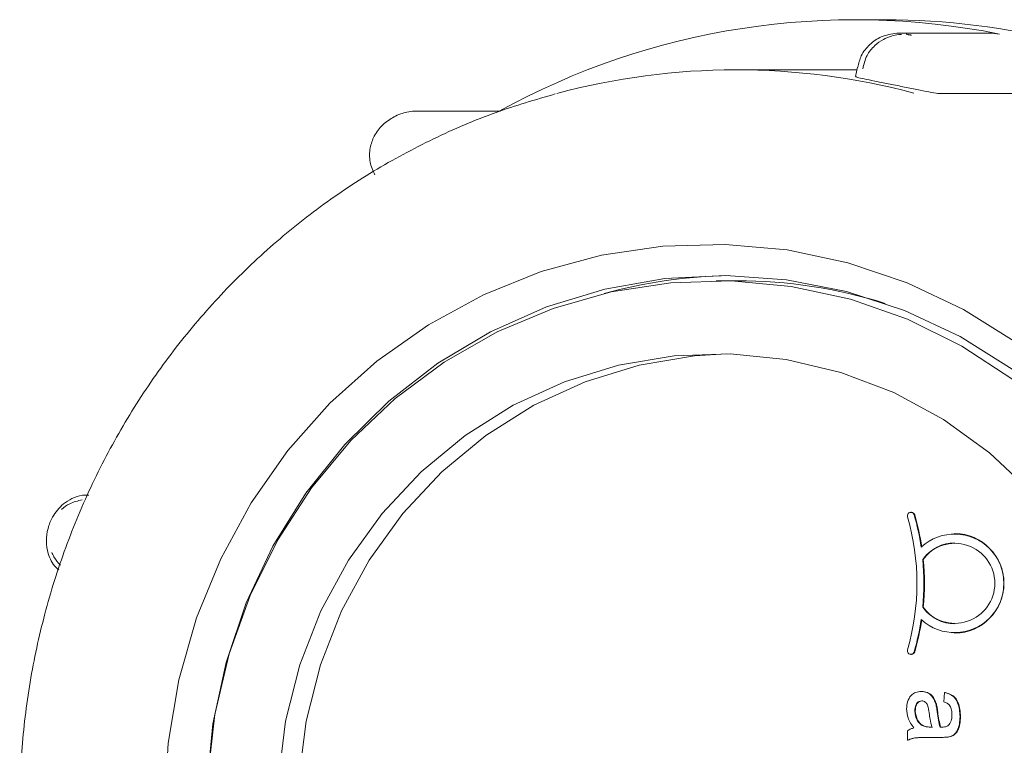
# Model space of a CAD drawing. Units: millimetres. Extents: x 306 to 5505, y 758 to 3832.
# Drawn here: x 1992 to 2039, y 1861 to 1895 of the extents above; entities that cross this region are included whole.
import ezdxf

# ---------------------------------------------------------------- set-up
doc = ezdxf.new("R2010")
doc.units = ezdxf.units.MM
doc.header["$LTSCALE"] = 20
doc.linetypes.add('SLD-Durchgehend', pattern=[0])

msp = doc.modelspace()

# ---------------------------------------------------------------- linework, layer by layer
at = {"color": 7, "linetype": 'SLD-Durchgehend', "lineweight": 18}
for p, q in [((2033.305, 1895.427), (2031.881, 1895.427)), ((2038.435, 1894.778), (2033.964, 1894.778)), ((2038.428, 1894.778), (2038.801, 1894.741)), ((2031.994, 1893.151), (2031.909, 1892.7)), ((2031.26, 1893.027), (2026.187, 1893.027)), ((2031.26, 1893.027), (2031.97, 1893.02)), ((2036.009, 1891.888), (2039.859, 1891.888)), ((2014.891, 1891.047), (2010.849, 1891.047)), ((2026.239, 1882.927), (2025.23, 1882.927)), ((2034.582, 1871.832), (2034.557, 1871.832)), ((2036.67, 1870.825), (2036.644, 1870.825)), ((2035.126, 1869.577), (2035.152, 1869.577)), ((2035.126, 1867.285), (2035.152, 1867.285)), ((2036.644, 1866.037), (2036.67, 1866.037)), ((2034.557, 1865.03), (2034.582, 1865.03)), ((2035.053, 1863.252), (2035.078, 1863.252)), ((2036.131, 1862.758), (2036.175, 1863.207)), ((2036.175, 1863.207), (2036.201, 1863.207)), ((2035.754, 1862.657), (2035.779, 1862.657)), ((2034.744, 1862.312), (2034.77, 1862.312)), ((2036.912, 1862.048), (2036.937, 1862.048)), ((2035.099, 1861.615), (2035.125, 1861.615)), ((2035.442, 1861.548), (2035.568, 1861.546)), ((2035.468, 1861.548), (2035.594, 1861.546)), ((2035.958, 1861.548), (2035.984, 1861.548)), ((2035.984, 1861.548), (2036.04, 1861.547)), ((2034.398, 1860.918), (2034.398, 1861.367)), ((2035.999, 1861.053), (2035.47, 1861.053)), ((2035.999, 1861.053), (2036.025, 1861.053)), ((2036.37, 1861.075), (2036.396, 1861.075)), ((2034.398, 1860.918), (2034.424, 1860.918))]:
    msp.add_line(p, q, dxfattribs=at)
at = {"color": 7, "linetype": 'SLD-Durchgehend', "lineweight": 18, "flags": 128}
for points in [[(2033.889, 1894.776), (2033.954, 1894.778), (2033.964, 1894.778)], [(2011.407, 1834.568), (2008.95, 1836.31), (2006.701, 1838.331), (2004.69, 1840.604), (2002.941, 1843.1), (2001.479, 1845.785), (2000.322, 1848.626), (1999.486, 1851.584), (1998.981, 1854.623), (1998.813, 1857.7), (1998.986, 1860.778), (1999.496, 1863.815), (2000.337, 1866.772), (2001.499, 1869.611), (2002.965, 1872.294), (2004.718, 1874.787), (2006.733, 1877.056), (2008.985, 1879.073), (2011.445, 1880.811), (2014.08, 1882.247), (2016.855, 1883.363), (2019.736, 1884.144), (2022.684, 1884.58), (2025.66, 1884.666), (2028.627, 1884.399), (2031.545, 1883.784), (2034.376, 1882.829), (2037.084, 1881.546), (2039.632, 1879.952), (2041.989, 1878.067), (2044.123, 1875.917), (2046.006, 1873.529), (2047.613, 1870.934), (2048.925, 1868.166), (2049.923, 1865.262), (2050.595, 1862.259), (2050.932, 1859.196), (2050.929, 1856.113), (2050.587, 1853.051), (2049.911, 1850.048), (2048.907, 1847.146), (2047.591, 1844.38), (2045.979, 1841.789), (2044.092, 1839.404), (2041.955, 1837.257), (2039.596, 1835.377), (2037.044, 1833.787), (2034.334, 1832.509), (2031.502, 1831.559), (2028.583, 1830.949), (2025.616, 1830.688), (2022.639, 1830.778), (2019.692, 1831.22), (2016.813, 1832.006), (2014.039, 1833.127), (2011.407, 1834.568)], [(2012.71, 1835.852), (2015.293, 1834.445), (2018.018, 1833.365), (2020.848, 1832.626), (2023.742, 1832.239), (2026.661, 1832.208), (2029.562, 1832.536), (2032.405, 1833.216), (2035.151, 1834.239), (2037.76, 1835.592), (2040.197, 1837.255), (2042.427, 1839.204), (2044.418, 1841.413), (2046.143, 1843.85), (2047.577, 1846.481), (2048.701, 1849.269), (2049.499, 1852.175), (2049.958, 1855.159), (2050.074, 1858.178), (2049.844, 1861.19), (2049.272, 1864.152), (2048.365, 1867.024), (2047.136, 1869.764), (2045.603, 1872.335), (2043.787, 1874.7), (2041.714, 1876.826), (2039.412, 1878.683), (2036.914, 1880.246), (2034.255, 1881.491), (2031.473, 1882.403), (2028.606, 1882.967), (2025.694, 1883.176), (2022.78, 1883.027), (2019.902, 1882.523), (2017.103, 1881.669), (2014.42, 1880.479), (2011.893, 1878.969), (2009.556, 1877.16), (2007.441, 1875.077), (2005.58, 1872.75), (2003.998, 1870.212), (2002.716, 1867.497), (2001.754, 1864.645), (2001.124, 1861.695), (2000.836, 1858.688), (2000.893, 1855.668), (2001.295, 1852.675), (2002.036, 1849.753), (2003.106, 1846.942), (2004.489, 1844.282), (2006.167, 1841.809), (2008.115, 1839.56), (2010.306, 1837.565), (2012.71, 1835.852)], [(2049.619, 1857.677), (2049.448, 1854.691), (2048.937, 1851.747), (2048.093, 1848.885), (2046.928, 1846.148), (2045.459, 1843.572), (2043.705, 1841.194), (2041.692, 1839.047), (2039.448, 1837.162), (2037.005, 1835.565), (2034.396, 1834.278), (2031.659, 1833.32), (2028.831, 1832.704), (2025.952, 1832.438), (2023.064, 1832.527), (2020.206, 1832.969), (2017.418, 1833.757), (2014.741, 1834.882), (2012.21, 1836.326), (2009.862, 1838.07), (2007.73, 1840.089), (2005.844, 1842.356), (2004.229, 1844.837), (2002.91, 1847.499), (2001.903, 1850.303), (2001.225, 1853.211), (2000.883, 1856.182), (2000.883, 1859.173), (2001.225, 1862.144), (2001.903, 1865.052), (2002.91, 1867.856), (2004.229, 1870.518), (2005.844, 1872.999), (2007.73, 1875.265), (2009.862, 1877.285), (2012.21, 1879.029), (2014.741, 1880.473), (2017.418, 1881.597), (2020.206, 1882.386), (2023.064, 1882.828), (2025.952, 1882.916), (2028.831, 1882.651), (2031.659, 1882.034), (2034.396, 1881.076), (2037.005, 1879.79), (2039.448, 1878.193), (2041.692, 1876.308), (2043.705, 1874.161), (2045.459, 1871.783), (2046.928, 1869.207), (2048.093, 1866.469), (2048.937, 1863.608), (2049.448, 1860.664), (2049.619, 1857.677)], [(2025.721, 1835.933), (2024.196, 1836.028), (2021.538, 1836.473), (2018.958, 1837.266), (2016.496, 1838.394), (2014.194, 1839.839), (2012.089, 1841.576), (2010.216, 1843.578), (2008.606, 1845.812), (2007.285, 1848.24), (2006.275, 1850.824), (2005.592, 1853.52), (2005.248, 1856.284), (2005.248, 1859.071), (2005.592, 1861.835), (2006.275, 1864.531), (2007.285, 1867.114), (2008.606, 1869.543), (2010.216, 1871.776), (2012.089, 1873.778), (2014.194, 1875.516), (2016.496, 1876.961), (2018.958, 1878.089), (2021.538, 1878.882), (2024.196, 1879.327), (2025.721, 1879.421)], [(2046.239, 1857.677), (2046.066, 1854.896), (2045.552, 1852.16), (2044.703, 1849.515), (2043.535, 1847.004), (2042.067, 1844.668), (2040.321, 1842.546), (2038.329, 1840.673), (2036.121, 1839.078), (2033.734, 1837.789), (2031.207, 1836.826), (2028.583, 1836.206), (2025.903, 1835.939), (2023.212, 1836.028), (2020.555, 1836.473), (2017.974, 1837.266), (2015.512, 1838.394), (2013.21, 1839.839), (2011.105, 1841.576), (2009.233, 1843.578), (2007.622, 1845.812), (2006.301, 1848.24), (2005.291, 1850.824), (2004.608, 1853.52), (2004.264, 1856.284), (2004.264, 1859.071), (2004.608, 1861.835), (2005.291, 1864.531), (2006.301, 1867.114), (2007.622, 1869.543), (2009.233, 1871.776), (2011.105, 1873.778), (2013.21, 1875.516), (2015.512, 1876.961), (2017.974, 1878.089), (2020.555, 1878.882), (2023.212, 1879.327), (2025.903, 1879.416), (2028.583, 1879.149), (2031.207, 1878.528), (2033.734, 1877.566), (2036.121, 1876.277), (2038.329, 1874.682), (2040.321, 1872.808), (2042.067, 1870.686), (2043.535, 1868.35), (2044.703, 1865.839), (2045.552, 1863.194), (2046.066, 1860.459), (2046.239, 1857.677)]]:
    msp.add_lwpolyline(points, dxfattribs=at)
at = {"color": 7, "linetype": 'SLD-Durchgehend', "lineweight": 18}
for centre, radius, start, end in [((2031.881, 1860.039), 35.386, 78.7222, 118.8009), ((2033.281, 1859.969), 35.459, 61.6126, 89.9613), ((2026.187, 1859.992), 33.035, 75.0609, 105.0566), ((2026.242, 1859.336), 23.842, 90.9582, 105.5), ((2026.234, 1859.301), 23.626, 72.542, 89.9885), ((2034.555, 1871.664), 0.166, 15.9999, 198.6643), ((2023.463, 1868.431), 11.387, 343.7848, 16.2152), ((2034.581, 1871.666), 0.166, 15.353, 89.5113), ((2023.479, 1868.439), 11.703, 8.4964, 16.2301), ((2023.505, 1868.439), 11.703, 8.4964, 16.2301), ((2036.652, 1868.431), 2.361, 227.3771, 132.6229), ((2036.621, 1868.431), 2.394, 271.1852, 88.8148), ((2036.662, 1868.431), 1.916, 216.7146, 143.2854), ((2036.676, 1868.523), 1.853, 90.1875, 145.344), ((2023.423, 1868.431), 11.759, 354.4097, 5.5903), ((2023.449, 1868.431), 11.759, 354.4097, 5.5903), ((2036.676, 1868.339), 1.853, 214.656, 269.8125), ((2023.479, 1868.423), 11.703, 343.7699, 351.5036), ((2023.505, 1868.423), 11.703, 343.7699, 351.5036), ((2034.555, 1865.198), 0.166, 161.3357, 344.0001), ((2034.581, 1865.196), 0.166, 270.4887, 344.647)]:
    msp.add_arc(centre, radius, start, end, dxfattribs=at)
for points, knots in [([(2033.883, 1894.776), (2033.629, 1894.738), (2033.155, 1894.667), (2032.567, 1894.257), (2032.154, 1893.748), (2032.059, 1893.335), (2032.016, 1893.148)], [0, 0, 0, 0, 0.284846, 0.53016, 0.785856, 1, 1, 1, 1]), ([(2032.254, 1893.07), (2032.306, 1893.29), (2032.406, 1893.709), (2032.793, 1894.18), (2033.208, 1894.486), (2033.604, 1894.649), (2033.9, 1894.717), (2034.059, 1894.721), (2034.101, 1894.722)], [0, 0, 0, 0, 0.249694, 0.476195, 0.663497, 0.822122, 0.953338, 1, 1, 1, 1]), ([(2034.33, 1894.741), (2034.329, 1894.741), (2034.325, 1894.741), (2034.326, 1894.739), (2034.342, 1894.734), (2034.37, 1894.727), (2034.408, 1894.719), (2034.451, 1894.71), (2034.495, 1894.702), (2034.534, 1894.696), (2034.565, 1894.691), (2034.575, 1894.691), (2034.58, 1894.69)], [0, 0, 0, 0, 0.032733, 0.137602, 0.243992, 0.352315, 0.462137, 0.572394, 0.681841, 0.78957, 0.895401, 1, 1, 1, 1]), ([(2031.917, 1892.699), (2031.932, 1892.689), (2031.962, 1892.668), (2032.296, 1892.596), (2032.811, 1892.492), (2033.464, 1892.361), (2034.172, 1892.215), (2034.861, 1892.073), (2035.45, 1891.959), (2035.837, 1891.897), (2035.961, 1891.89), (2036.009, 1891.888)], [0, 0, 0, 0, 0.107382, 0.224226, 0.34122, 0.458133, 0.574862, 0.691591, 0.808503, 0.925497, 1, 1, 1, 1]), ([(2017.524, 1891.869), (2016.575, 1891.593), (2014.584, 1891.014), (2011.673, 1889.763), (2008.796, 1888.214), (2006.076, 1886.385), (2003.535, 1884.302), (2001.196, 1881.98), (1999.08, 1879.44), (1997.206, 1876.706), (1995.59, 1873.8), (1994.249, 1870.75), (1993.192, 1867.582), (1992.431, 1864.324), (1991.972, 1861.006), (1991.82, 1857.658), (1991.976, 1854.309), (1992.439, 1850.989), (1993.204, 1847.73), (1994.266, 1844.559), (1995.614, 1841.506), (1997.237, 1838.598), (1999.12, 1835.862), (2001.245, 1833.32), (2003.596, 1831.002), (2005.98, 1829.038), (2007.635, 1827.949), (2008.376, 1827.462)], [0, 0, 0, 0, 0.036733, 0.0770275, 0.1173361, 0.1576627, 0.1980104, 0.2383812, 0.2787763, 0.3191956, 0.3596386, 0.4001036, 0.4405887, 0.4810913, 0.5216085, 0.5621371, 0.6026736, 0.6432139, 0.6837538, 0.7242893, 0.7648167, 0.8053323, 0.8458326, 0.8863142, 0.9267744, 0.967211, 1, 1, 1, 1]), ([(2010.852, 1891.04), (2010.824, 1891.043), (2010.678, 1891.055), (2010.428, 1891.009), (2010.105, 1890.917), (2009.808, 1890.78), (2009.518, 1890.607), (2009.17, 1890.329), (2008.836, 1889.888), (2008.629, 1889.266), (2008.608, 1888.605), (2008.788, 1888.197), (2008.876, 1887.996)], [0, 0, 0, 0, 0.019378, 0.100224, 0.171814, 0.252729, 0.325247, 0.404455, 0.559952, 0.696386, 0.851008, 1, 1, 1, 1]), ([(1995.179, 1872.659), (1995.076, 1872.662), (1994.797, 1872.669), (1994.38, 1872.509), (1993.978, 1872.26), (1993.669, 1871.95), (1993.406, 1871.559), (1993.202, 1871.056), (1993.116, 1870.456), (1993.229, 1869.81), (1993.447, 1869.315), (1993.692, 1869.115), (1993.744, 1869.073)], [0, 0, 0, 0, 0.062835, 0.170947, 0.267417, 0.353494, 0.43797, 0.556916, 0.684107, 0.80628, 0.959407, 1, 1, 1, 1]), ([(1993.866, 1871.975), (1993.997, 1872.074), (1994.294, 1872.299), (1994.658, 1872.382), (1994.862, 1872.429)], [0, 0, 0, 0, 0.440233, 1, 1, 1, 1]), ([(1993.821, 1869.304), (1993.707, 1869.43), (1993.541, 1869.615), (1993.439, 1869.841), (1993.407, 1869.914)], [0, 0, 0, 0, 0.678536, 1, 1, 1, 1]), ([(2034.354, 1862.414), (2034.361, 1862.531), (2034.374, 1862.765), (2034.538, 1863.055), (2034.786, 1863.228), (2034.964, 1863.244), (2035.053, 1863.252)], [0, 0, 0, 0, 0.280815, 0.55969, 0.779696, 1, 1, 1, 1]), ([(2035.053, 1863.252), (2035.144, 1863.242), (2035.326, 1863.222), (2035.61, 1863.026), (2035.699, 1862.797), (2035.754, 1862.657)], [0, 0, 0, 0, 0.280458, 0.560983, 1, 1, 1, 1]), ([(2035.078, 1863.252), (2035.17, 1863.242), (2035.352, 1863.222), (2035.636, 1863.026), (2035.725, 1862.797), (2035.779, 1862.657)], [0, 0, 0, 0, 0.280458, 0.560983, 1, 1, 1, 1]), ([(2036.175, 1863.207), (2036.309, 1863.166), (2036.577, 1863.083), (2036.877, 1862.641), (2036.898, 1862.273), (2036.912, 1862.048)], [0, 0, 0, 0, 0.28043, 0.559303, 1, 1, 1, 1]), ([(2036.201, 1863.207), (2036.335, 1863.166), (2036.603, 1863.083), (2036.903, 1862.641), (2036.924, 1862.273), (2036.937, 1862.048)], [0, 0, 0, 0, 0.28043, 0.559303, 1, 1, 1, 1]), ([(2035.077, 1862.803), (2035.036, 1862.798), (2034.955, 1862.789), (2034.856, 1862.709), (2034.759, 1862.555), (2034.75, 1862.412), (2034.744, 1862.312)], [0, 0, 0, 0, 0.186565, 0.373467, 0.560613, 1, 1, 1, 1]), ([(2035.103, 1862.803), (2035.062, 1862.798), (2034.981, 1862.789), (2034.882, 1862.709), (2034.784, 1862.555), (2034.776, 1862.412), (2034.77, 1862.312)], [0, 0, 0, 0, 0.186565, 0.373467, 0.560613, 1, 1, 1, 1]), ([(2035.433, 1862.222), (2035.42, 1862.349), (2035.404, 1862.509), (2035.317, 1862.679), (2035.251, 1862.747), (2035.169, 1862.794), (2035.108, 1862.8), (2035.077, 1862.803)], [0, 0, 0, 0, 0.50028, 0.625326, 0.750269, 0.875147, 1, 1, 1, 1]), ([(2035.754, 1862.657), (2035.768, 1862.589), (2035.794, 1862.467), (2035.809, 1862.343), (2035.816, 1862.288)], [0, 0, 0, 0, 0.559918, 1, 1, 1, 1]), ([(2035.779, 1862.657), (2035.794, 1862.589), (2035.82, 1862.467), (2035.835, 1862.343), (2035.842, 1862.288)], [0, 0, 0, 0, 0.559918, 1, 1, 1, 1]), ([(2036.522, 1862.128), (2036.519, 1862.205), (2036.515, 1862.357), (2036.45, 1862.569), (2036.297, 1862.699), (2036.187, 1862.738), (2036.131, 1862.758)], [0, 0, 0, 0, 0.280855, 0.559751, 0.7795, 1, 1, 1, 1]), ([(2034.701, 1861.502), (2034.591, 1861.655), (2034.394, 1861.928), (2034.367, 1862.266), (2034.354, 1862.414)], [0, 0, 0, 0, 0.559971, 1, 1, 1, 1]), ([(2034.744, 1862.312), (2034.763, 1862.154), (2034.797, 1861.872), (2035.007, 1861.694), (2035.099, 1861.615)], [0, 0, 0, 0, 0.559758, 1, 1, 1, 1]), ([(2034.77, 1862.312), (2034.789, 1862.154), (2034.823, 1861.872), (2035.033, 1861.694), (2035.125, 1861.615)], [0, 0, 0, 0, 0.5597581, 1, 1, 1, 1]), ([(2035.568, 1861.546), (2035.534, 1861.671), (2035.474, 1861.893), (2035.446, 1862.121), (2035.433, 1862.222)], [0, 0, 0, 0, 0.55976, 1, 1, 1, 1]), ([(2035.816, 1862.288), (2035.833, 1862.148), (2035.863, 1861.898), (2035.929, 1861.655), (2035.958, 1861.548)], [0, 0, 0, 0, 0.560185, 1, 1, 1, 1]), ([(2035.842, 1862.288), (2035.859, 1862.148), (2035.889, 1861.898), (2035.955, 1861.655), (2035.984, 1861.548)], [0, 0, 0, 0, 0.560185, 1, 1, 1, 1]), ([(2036.912, 1862.048), (2036.9, 1861.814), (2036.883, 1861.488), (2036.624, 1861.153), (2036.455, 1861.101), (2036.37, 1861.075)], [0, 0, 0, 0, 0.559253, 0.779195, 1, 1, 1, 1]), ([(2036.391, 1861.662), (2036.436, 1861.743), (2036.517, 1861.888), (2036.52, 1862.055), (2036.522, 1862.128)], [0, 0, 0, 0, 0.557871, 1, 1, 1, 1]), ([(2036.937, 1862.048), (2036.925, 1861.814), (2036.909, 1861.488), (2036.65, 1861.153), (2036.481, 1861.101), (2036.396, 1861.075)], [0, 0, 0, 0, 0.559253, 0.779195, 1, 1, 1, 1]), ([(2034.398, 1861.367), (2034.45, 1861.403), (2034.544, 1861.466), (2034.653, 1861.491), (2034.701, 1861.502)], [0, 0, 0, 0, 0.559697, 1, 1, 1, 1]), ([(2035.099, 1861.615), (2035.161, 1861.592), (2035.272, 1861.55), (2035.39, 1861.549), (2035.442, 1861.548)], [0, 0, 0, 0, 0.558995, 1, 1, 1, 1]), ([(2035.125, 1861.615), (2035.187, 1861.592), (2035.298, 1861.55), (2035.416, 1861.549), (2035.468, 1861.548)], [0, 0, 0, 0, 0.558995, 1, 1, 1, 1]), ([(2035.958, 1861.548), (2035.977, 1861.548), (2036.011, 1861.547), (2036.044, 1861.547), (2036.059, 1861.546)], [0, 0, 0, 0, 0.560023, 1, 1, 1, 1]), ([(2036.059, 1861.546), (2036.128, 1861.548), (2036.252, 1861.551), (2036.348, 1861.628), (2036.391, 1861.662)], [0, 0, 0, 0, 0.561903, 1, 1, 1, 1]), ([(2035.47, 1861.053), (2035.347, 1861.052), (2035.143, 1861.051), (2034.86, 1861.042), (2034.62, 1861.013), (2034.472, 1860.95), (2034.398, 1860.918)], [0, 0, 0, 0, 0.340206, 0.560339, 0.780175, 1, 1, 1, 1]), ([(2035.496, 1861.053), (2035.373, 1861.052), (2035.169, 1861.051), (2034.886, 1861.042), (2034.646, 1861.013), (2034.498, 1860.95), (2034.424, 1860.918)], [0, 0, 0, 0, 0.340206, 0.560339, 0.780175, 1, 1, 1, 1]), ([(2036.37, 1861.075), (2036.301, 1861.067), (2036.178, 1861.053), (2036.054, 1861.053), (2035.999, 1861.053)], [0, 0, 0, 0, 0.5598174, 1, 1, 1, 1]), ([(2036.396, 1861.075), (2036.327, 1861.067), (2036.204, 1861.053), (2036.08, 1861.053), (2036.025, 1861.053)], [0, 0, 0, 0, 0.5598174, 1, 1, 1, 1])]:
    msp.add_open_spline(points, degree=3, knots=knots, dxfattribs=at)

doc.saveas('drawing.dxf')
